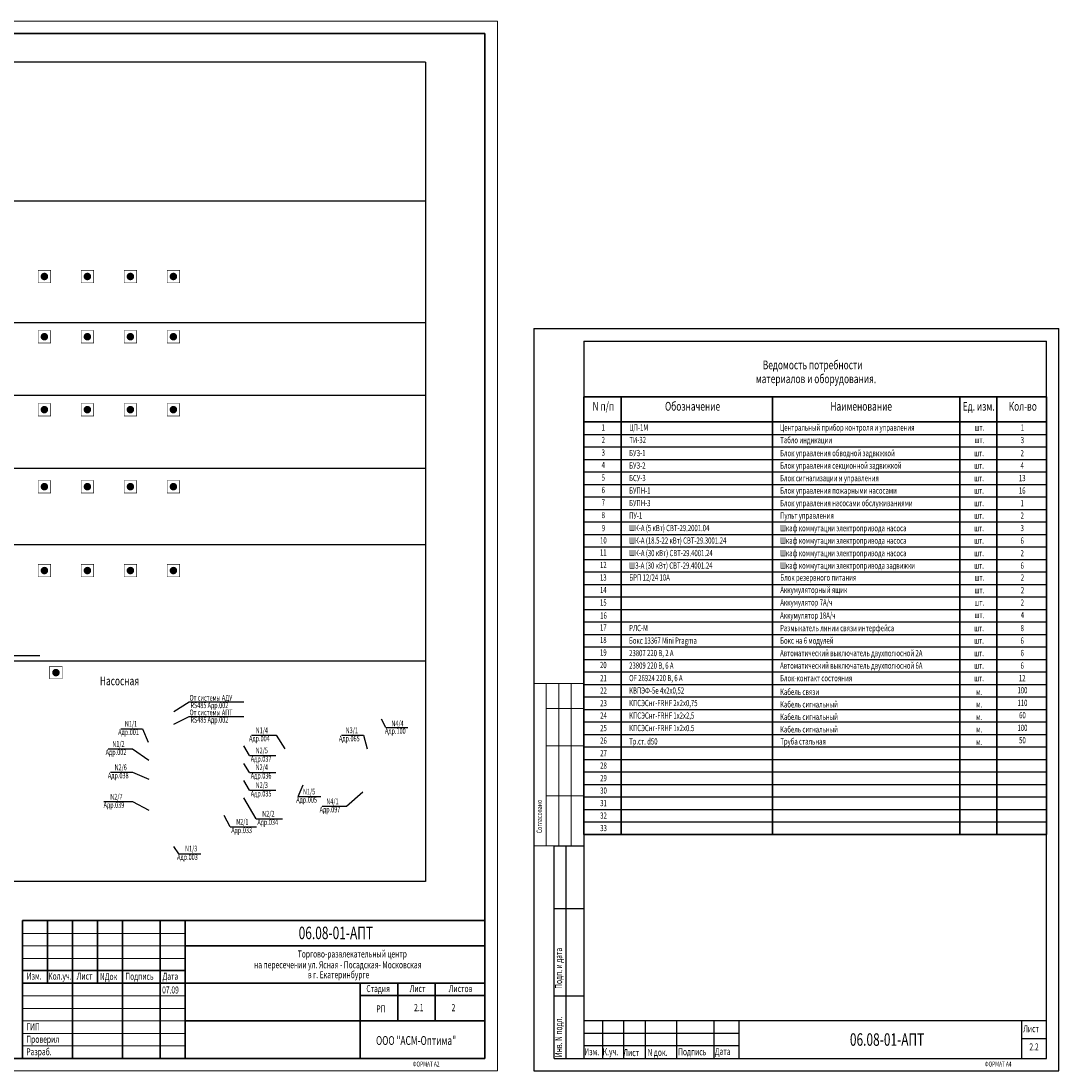
# Model space of a CAD drawing. Extents: x -5081207 to 159, y -145 to 6057473.
# Drawn here: x -2574145 to -2532641, y 3350427 to 3392427 of the extents above; entities that cross this region are included whole.
import ezdxf
from ezdxf.enums import TextEntityAlignment as Align

# ---------------------------------------------------------------- set-up
doc = ezdxf.new("R2010")
doc.units = 0
doc.header["$LTSCALE"] = 100
doc.layers.add('АПТ', color=7, linetype='Continuous')
doc.styles.add('CYRILLC', font='cyrillc', dxfattribs={"width": 0.7})
doc.styles.add('style2', font='tahoma.ttf', dxfattribs={"height": 250})

msp = doc.modelspace()

# ---------------------------------------------------------------- linework, layer by layer
at = {"color": 7, "lineweight": 15}
for p, q in [((-2555096.341, 3392426.976), (-2614496.341, 3392426.976)), ((-2555096.341, 3350426.976), (-2555096.341, 3392426.976)), ((-2551640.738, 3365926.976), (-2553640.737, 3365926.976)), ((-2553140.738, 3365926.976), (-2553140.738, 3359426.976)), ((-2552640.738, 3365926.976), (-2552640.738, 3359426.976)), ((-2552140.738, 3365926.976), (-2552140.738, 3359426.976)), ((-2551640.738, 3364926.976), (-2553140.738, 3364926.976)), ((-2551640.738, 3363426.976), (-2553140.738, 3363426.976)), ((-2551640.738, 3361426.976), (-2553140.738, 3361426.976)), ((-2551640.738, 3359426.976), (-2553640.737, 3359426.976)), ((-2614496.341, 3350426.976), (-2555096.341, 3350426.976))]:
    msp.add_line(p, q, dxfattribs=at)
at = {"color": 7, "lineweight": 35}
for p, q in [((-2612496.343, 3391926.976), (-2555596.341, 3391926.976)), ((-2555596.341, 3350926.976), (-2555596.341, 3391926.976)), ((-2551640.735, 3377390.714), (-2551640.735, 3359890.714)), ((-2550140.735, 3359890.714), (-2550140.735, 3377390.714)), ((-2544095.732, 3359890.714), (-2544095.732, 3377390.715)), ((-2536610.733, 3359890.714), (-2536610.733, 3377390.715)), ((-2535125.734, 3359890.714), (-2535125.734, 3377390.715)), ((-2533140.736, 3359890.714), (-2533140.735, 3377390.714)), ((-2551640.735, 3376390.714), (-2533140.735, 3376390.714)), ((-2551640.736, 3359890.714), (-2533140.736, 3359890.714)), ((-2574081.339, 3356441.977), (-2555596.339, 3356441.977)), ((-2574081.339, 3350926.976), (-2574081.339, 3356441.977)), ((-2573081.34, 3353926.976), (-2573081.34, 3356441.977)), ((-2572081.339, 3350926.976), (-2572081.339, 3356441.977)), ((-2571081.341, 3353941.976), (-2571081.341, 3356441.976)), ((-2570081.339, 3350926.976), (-2570081.339, 3356441.977)), ((-2568581.339, 3350926.976), (-2568581.339, 3356441.977)), ((-2567581.339, 3350926.976), (-2567581.339, 3356426.976)), ((-2567581.339, 3355426.976), (-2555596.341, 3355426.976)), ((-2574081.339, 3354441.976), (-2567596.34, 3354441.976)), ((-2574081.339, 3353941.976), (-2555596.34, 3353941.976)), ((-2560581.339, 3350926.976), (-2560581.339, 3353941.976)), ((-2559081.339, 3352426.976), (-2559081.339, 3353941.976)), ((-2557581.339, 3352426.976), (-2557581.339, 3353941.976)), ((-2560581.339, 3353441.976), (-2555596.34, 3353441.976)), ((-2567596.339, 3352426.976), (-2555596.34, 3352426.976)), ((-2613677.205, 3350926.976), (-2555596.341, 3350926.976))]:
    msp.add_line(p, q, dxfattribs=at)
for p, q in [((-2557972.3, 3390780.829), (-2610984.205, 3390780.829)), ((-2557972.3, 3390780.829), (-2557972.3, 3358008.027)), ((-2557972.3, 3385220.796), (-2610984.205, 3385220.796)), ((-2557972.3, 3371472.731), (-2610984.205, 3371472.731)), ((-2557972.3, 3366825.608), (-2610984.205, 3366825.608)), ((-2557972.3, 3358008.027), (-2610984.205, 3358008.027))]:
    msp.add_line(p, q)
at = {"color": 7, "lineweight": -2, "ltscale": 25}
for p, q in [((-2610984.205, 3380368.246), (-2557972.3, 3380368.246)), ((-2610984.205, 3377455.111), (-2557972.3, 3377455.111)), ((-2610984.205, 3374541.977), (-2557972.3, 3374541.977))]:
    msp.add_line(p, q, dxfattribs=at)
at = {"color": 7, "ltscale": 0.05}
for p, q in [((-2553640.736, 3380126.915), (-2532640.736, 3380126.915)), ((-2551640.736, 3379626.915), (-2533140.736, 3379626.915))]:
    msp.add_line(p, q, dxfattribs=at)
at = {"color": 7, "linetype": 'Continuous'}
for p, q in [((-2553640.736, 3380126.915), (-2553640.736, 3350426.976)), ((-2532640.736, 3350426.976), (-2532640.736, 3380126.915)), ((-2551640.736, 3379626.915), (-2551640.736, 3350926.976)), ((-2533140.736, 3350926.976), (-2533140.736, 3379626.915)), ((-2552821.601, 3359426.976), (-2551640.736, 3359429.287)), ((-2552821.601, 3350926.976), (-2552821.601, 3359426.976)), ((-2552340.736, 3350926.976), (-2552340.736, 3359426.976)), ((-2552821.601, 3356924.664), (-2551640.736, 3356926.976)), ((-2552821.601, 3350926.976), (-2533140.736, 3350926.976)), ((-2553640.736, 3350426.976), (-2532640.736, 3350426.976))]:
    msp.add_line(p, q, dxfattribs=at)
at = {"color": 7}
for p, q in [((-2533155.735, 3377390.714), (-2551640.735, 3377390.714)), ((-2552821.601, 3353426.976), (-2551640.736, 3353426.976)), ((-2533140.736, 3352433.228), (-2551640.736, 3352433.228)), ((-2550896.723, 3352433.228), (-2550896.723, 3350933.228)), ((-2550055.412, 3352433.228), (-2550055.412, 3350933.228)), ((-2549184.626, 3352426.975), (-2549184.626, 3350926.975)), ((-2547940.736, 3352433.228), (-2547940.736, 3350933.228)), ((-2546440.736, 3352429.357), (-2546440.736, 3350929.357)), ((-2545440.736, 3352433.228), (-2545440.736, 3350933.228)), ((-2534140.736, 3352433.228), (-2534140.736, 3350933.228)), ((-2545440.736, 3351933.228), (-2551640.736, 3351933.228)), ((-2534140.736, 3351733.228), (-2533140.736, 3351733.228)), ((-2545440.736, 3351433.228), (-2551640.736, 3351433.228))]:
    msp.add_line(p, q, dxfattribs=at)
at = {"color": 7, "lineweight": 35, "ltscale": 30}
msp.add_line((-2551640.735, 3377390.714), (-2533140.735, 3377390.714), dxfattribs=at)
at = {"color": 7, "lineweight": 20, "ltscale": 100}
for p, q in [((-2567581.339, 3355926.976), (-2574081.339, 3355926.976)), ((-2567581.339, 3355426.976), (-2574081.339, 3355426.976)), ((-2567581.339, 3354926.976), (-2574081.339, 3354926.976)), ((-2567581.339, 3353426.976), (-2574081.339, 3353426.976)), ((-2567581.339, 3352926.976), (-2574081.339, 3352926.976)), ((-2567581.339, 3352426.976), (-2574081.339, 3352426.976)), ((-2567581.339, 3351926.976), (-2574081.339, 3351926.976)), ((-2567581.339, 3351426.976), (-2574081.339, 3351426.976))]:
    msp.add_line(p, q, dxfattribs=at)
at = {"color": 1, "lineweight": -2, "const_width": 20}
for points in [[(-2573460.284, 3382355.496), (-2573460.284, 3382455.496), (-2572960.284, 3382455.496), (-2572960.284, 3381955.496), (-2573460.284, 3381955.496), (-2573460.284, 3382355.496)], [(-2571740.921, 3382355.496), (-2571740.921, 3382455.496), (-2571240.921, 3382455.496), (-2571240.921, 3381955.496), (-2571740.921, 3381955.496), (-2571740.921, 3382355.496)], [(-2570021.559, 3382355.496), (-2570021.559, 3382455.496), (-2569521.559, 3382455.496), (-2569521.559, 3381955.496), (-2570021.559, 3381955.496), (-2570021.559, 3382355.496)], [(-2568302.196, 3382355.496), (-2568302.196, 3382455.496), (-2567802.196, 3382455.496), (-2567802.196, 3381955.496), (-2568302.196, 3381955.496), (-2568302.196, 3382355.496)], [(-2573460.284, 3379946.373), (-2573460.284, 3380046.373), (-2572960.284, 3380046.373), (-2572960.284, 3379546.373), (-2573460.284, 3379546.373), (-2573460.284, 3379946.373)], [(-2571740.921, 3379946.373), (-2571740.921, 3380046.373), (-2571240.921, 3380046.373), (-2571240.921, 3379546.373), (-2571740.921, 3379546.373), (-2571740.921, 3379946.373)], [(-2570021.559, 3379946.373), (-2570021.559, 3380046.373), (-2569521.559, 3380046.373), (-2569521.559, 3379546.373), (-2570021.559, 3379546.373), (-2570021.559, 3379946.373)], [(-2568302.196, 3379946.373), (-2568302.196, 3380046.373), (-2567802.196, 3380046.373), (-2567802.196, 3379546.373), (-2568302.196, 3379546.373), (-2568302.196, 3379946.373)], [(-2573460.228, 3377029.563), (-2573460.228, 3377129.563), (-2572960.228, 3377129.563), (-2572960.228, 3376629.563), (-2573460.228, 3376629.563), (-2573460.228, 3377029.563)], [(-2571740.865, 3377029.563), (-2571740.865, 3377129.563), (-2571240.865, 3377129.563), (-2571240.865, 3376629.563), (-2571740.865, 3376629.563), (-2571740.865, 3377029.563)], [(-2570021.502, 3377029.563), (-2570021.502, 3377129.563), (-2569521.502, 3377129.563), (-2569521.502, 3376629.563), (-2570021.502, 3376629.563), (-2570021.502, 3377029.563)], [(-2568302.14, 3377029.563), (-2568302.14, 3377129.563), (-2567802.14, 3377129.563), (-2567802.14, 3376629.563), (-2568302.14, 3376629.563), (-2568302.14, 3377029.563)], [(-2573460.228, 3373948.154), (-2573460.228, 3374048.154), (-2572960.228, 3374048.154), (-2572960.228, 3373548.154), (-2573460.228, 3373548.154), (-2573460.228, 3373948.154)], [(-2571740.865, 3373948.154), (-2571740.865, 3374048.154), (-2571240.865, 3374048.154), (-2571240.865, 3373548.154), (-2571740.865, 3373548.154), (-2571740.865, 3373948.154)], [(-2570021.502, 3373948.154), (-2570021.502, 3374048.154), (-2569521.502, 3374048.154), (-2569521.502, 3373548.154), (-2570021.502, 3373548.154), (-2570021.502, 3373948.154)], [(-2568302.14, 3373948.154), (-2568302.14, 3374048.154), (-2567802.14, 3374048.154), (-2567802.14, 3373548.154), (-2568302.14, 3373548.154), (-2568302.14, 3373948.154)], [(-2573460.228, 3370591.95), (-2573460.228, 3370691.95), (-2572960.228, 3370691.95), (-2572960.228, 3370191.95), (-2573460.228, 3370191.95), (-2573460.228, 3370591.95)], [(-2571740.865, 3370591.95), (-2571740.865, 3370691.95), (-2571240.865, 3370691.95), (-2571240.865, 3370191.95), (-2571740.865, 3370191.95), (-2571740.865, 3370591.95)], [(-2570021.502, 3370591.95), (-2570021.502, 3370691.95), (-2569521.502, 3370691.95), (-2569521.502, 3370191.95), (-2570021.502, 3370191.95), (-2570021.502, 3370591.95)], [(-2568302.14, 3370591.95), (-2568302.14, 3370691.95), (-2567802.14, 3370691.95), (-2567802.14, 3370191.95), (-2568302.14, 3370191.95), (-2568302.14, 3370591.95)], [(-2572998.933, 3366510.664), (-2572998.933, 3366610.664), (-2572498.933, 3366610.664), (-2572498.933, 3366110.664), (-2572998.933, 3366110.664), (-2572998.933, 3366510.664)]]:
    msp.add_lwpolyline(points, dxfattribs=at)
at = {"color": 1, "lineweight": -2, "const_width": 150}
for points in [[(-2573284.549, 3382207.489, 1), (-2573134.549, 3382207.489, 1)], [(-2571565.186, 3382207.489, 1), (-2571415.186, 3382207.489, 1)], [(-2569845.823, 3382207.489, 1), (-2569695.823, 3382207.489, 1)], [(-2568126.461, 3382207.489, 1), (-2567976.461, 3382207.489, 1)], [(-2573284.549, 3379798.366, 1), (-2573134.549, 3379798.366, 1)], [(-2571565.186, 3379798.366, 1), (-2571415.186, 3379798.366, 1)], [(-2569845.823, 3379798.366, 1), (-2569695.823, 3379798.366, 1)], [(-2568126.461, 3379798.366, 1), (-2567976.461, 3379798.366, 1)], [(-2573284.493, 3376881.556, 1), (-2573134.493, 3376881.556, 1)], [(-2571565.13, 3376881.556, 1), (-2571415.13, 3376881.556, 1)], [(-2569845.767, 3376881.556, 1), (-2569695.767, 3376881.556, 1)], [(-2568126.405, 3376881.556, 1), (-2567976.405, 3376881.556, 1)], [(-2573284.493, 3373800.147, 1), (-2573134.493, 3373800.147, 1)], [(-2571565.13, 3373800.147, 1), (-2571415.13, 3373800.147, 1)], [(-2569845.767, 3373800.147, 1), (-2569695.767, 3373800.147, 1)], [(-2568126.405, 3373800.147, 1), (-2567976.405, 3373800.147, 1)], [(-2573284.493, 3370443.943, 1), (-2573134.493, 3370443.943, 1)], [(-2571565.13, 3370443.943, 1), (-2571415.13, 3370443.943, 1)], [(-2569845.767, 3370443.943, 1), (-2569695.767, 3370443.943, 1)], [(-2568126.405, 3370443.943, 1), (-2567976.405, 3370443.943, 1)], [(-2572823.198, 3366362.657, 1), (-2572673.198, 3366362.657, 1)]]:
    msp.add_lwpolyline(points, format="xyb", close=True, dxfattribs=at)
at = {"color": 7, "const_width": 30}
for points in [[(-2551640.736, 3379626.915), (-2551640.736, 3350926.976)], [(-2551640.735, 3379626.915), (-2533140.736, 3379626.915)], [(-2533140.736, 3379626.915), (-2533140.736, 3350926.976)], [(-2553640.737, 3365926.976), (-2551640.738, 3365926.976)], [(-2553640.736, 3359426.976), (-2553640.736, 3365926.976)], [(-2553140.738, 3359426.976), (-2553140.738, 3365926.976)], [(-2553640.737, 3359426.976), (-2551640.738, 3359426.976)], [(-2552821.601, 3350926.976), (-2552821.601, 3359426.976)], [(-2552340.736, 3350926.976), (-2552340.736, 3359427.917)], [(-2552821.601, 3356926.976), (-2551640.738, 3356926.976)], [(-2552821.601, 3353426.976), (-2551640.738, 3353426.976)], [(-2551640.735, 3352448.227), (-2533140.736, 3352448.227)], [(-2545425.737, 3350933.228), (-2545425.737, 3352448.229)], [(-2534125.737, 3350933.228), (-2534125.737, 3352448.229)], [(-2552821.601, 3350926.976), (-2533140.736, 3350926.976)]]:
    msp.add_lwpolyline(points, dxfattribs=at)
at = {"color": 7}
for points in [[(-2551640.735, 3375890.714), (-2533140.735, 3375890.714)], [(-2551640.735, 3375390.714), (-2533140.735, 3375390.714)], [(-2551640.735, 3374890.714), (-2533140.735, 3374890.714)], [(-2551640.735, 3374390.714), (-2533140.735, 3374390.714)], [(-2551640.735, 3373890.714), (-2533140.735, 3373890.714)], [(-2551640.735, 3373390.714), (-2533140.735, 3373390.714)], [(-2551640.735, 3372890.714), (-2533140.735, 3372890.714)], [(-2551640.735, 3372390.714), (-2533140.735, 3372390.714)], [(-2551640.736, 3371890.714), (-2533140.736, 3371890.714)], [(-2551640.735, 3371390.714), (-2533140.735, 3371390.714)], [(-2551640.734, 3370890.715), (-2533140.734, 3370890.715)], [(-2551640.734, 3370390.715), (-2533140.734, 3370390.715)], [(-2551640.734, 3369890.715), (-2533140.734, 3369890.715)], [(-2551640.734, 3369390.715), (-2533140.734, 3369390.715)], [(-2551640.734, 3368890.715), (-2533140.734, 3368890.715)], [(-2551640.736, 3368390.714), (-2533140.736, 3368390.714)], [(-2551640.736, 3367890.714), (-2533140.736, 3367890.714)], [(-2551640.736, 3367390.714), (-2533140.736, 3367390.714)], [(-2551640.736, 3366890.714), (-2533140.736, 3366890.714)], [(-2551640.736, 3366390.714), (-2533140.736, 3366390.714)], [(-2551640.734, 3365890.714), (-2533140.734, 3365890.714)], [(-2551640.736, 3365390.714), (-2533140.736, 3365390.714)], [(-2551640.736, 3364890.714), (-2533140.736, 3364890.714)], [(-2551640.736, 3364390.714), (-2533140.736, 3364390.714)], [(-2551640.736, 3363890.714), (-2533140.736, 3363890.714)], [(-2551640.736, 3363390.714), (-2533140.736, 3363390.714)], [(-2551640.736, 3362890.714), (-2533140.736, 3362890.714)], [(-2551640.736, 3362390.714), (-2533140.736, 3362390.714)], [(-2551640.736, 3361890.714), (-2533140.736, 3361890.714)], [(-2551640.736, 3361390.714), (-2533140.736, 3361390.714)], [(-2551640.736, 3360890.714), (-2533140.736, 3360890.714)], [(-2551640.736, 3360390.714), (-2533140.736, 3360390.714)], [(-2551640.736, 3359890.714), (-2533140.736, 3359890.714)]]:
    msp.add_lwpolyline(points, dxfattribs=at)
at = {"layer": 'АПТ', "color": 4, "linetype": 'ByBlock', "lineweight": -3, "ltscale": 100}
msp.add_line((-2573385.42, 3367037.755), (-2577183.909, 3367037.755), dxfattribs=at)
at = {"layer": 'АПТ', "color": 4, "lineweight": -3, "ltscale": 5}
for p, q in [((-2568036.98, 3364805.995), (-2567416.271, 3365190.411)), ((-2567416.271, 3365190.411), (-2565234.286, 3365190.411)), ((-2568036.98, 3364297.821), (-2567416.271, 3364607.349)), ((-2567416.271, 3364607.349), (-2565234.286, 3364607.349)), ((-2559554.287, 3364162.966), (-2559734.859, 3364504.679)), ((-2570158.726, 3364115.243), (-2569281.047, 3364115.243)), ((-2569281.047, 3364115.243), (-2569055.667, 3363574.009)), ((-2564926.415, 3363859.529), (-2563944.812, 3363859.529)), ((-2563944.812, 3363859.529), (-2563589.663, 3363318.295)), ((-2561330.106, 3363859.529), (-2560452.428, 3363859.529)), ((-2560452.428, 3363859.529), (-2560299.416, 3363318.295)), ((-2559554.287, 3364162.966), (-2558676.608, 3364162.966)), ((-2565006.259, 3363044.993), (-2565240.214, 3363429.592)), ((-2570660.066, 3363312.662), (-2569692.094, 3363312.662)), ((-2569692.094, 3363312.662), (-2569036.98, 3362858.029)), ((-2565006.259, 3363044.993), (-2563952.655, 3363044.993)), ((-2565006.259, 3362370.633), (-2565240.214, 3362730.771)), ((-2570569.773, 3362380.108), (-2569692.094, 3362380.108)), ((-2569692.094, 3362380.108), (-2569036.98, 3362094.446)), ((-2565006.259, 3362370.633), (-2563952.655, 3362370.633)), ((-2565006.259, 3361656.072), (-2565240.214, 3362040.671)), ((-2563068.447, 3361409.247), (-2562866.088, 3361868.847)), ((-2564742.084, 3360512.302), (-2565240.214, 3361354.468)), ((-2565006.259, 3361656.072), (-2563952.655, 3361656.072)), ((-2563068.447, 3361409.247), (-2562160.26, 3361409.247)), ((-2561134.127, 3361019.307), (-2560476.86, 3361594.446)), ((-2570835.619, 3361202.557), (-2569692.094, 3361202.557)), ((-2569692.094, 3361202.557), (-2569036.98, 3360862.852)), ((-2562104.006, 3361019.307), (-2561134.127, 3361019.307)), ((-2565784.086, 3360190.422), (-2566018.04, 3360644.998)), ((-2564742.084, 3360512.302), (-2563688.479, 3360512.302)), ((-2565784.086, 3360190.422), (-2564730.481, 3360190.422)), ((-2567832.261, 3359113.514), (-2568036.98, 3359413.404)), ((-2567832.261, 3359113.514), (-2566954.582, 3359113.514))]:
    msp.add_line(p, q, dxfattribs=at)

# ---------------------------------------------------------------- texts
at = {"color": 7, "lineweight": -2, "style": 'CYRILLC', "oblique": 15, "width": 0.7}
for s, p in [('Ведомость потребности ', (-2544483.771, 3378494.671)), ('материалов и оборудования.', (-2544764.476, 3377941.876))]:
    msp.add_text(s, height=350, dxfattribs=at).set_placement(p)
at = {"color": 7, "style": 'CYRILLC', "oblique": 15, "width": 0.7}
for s, height, p in [('Обозначение', 350, (-2547292.294, 3376840.714)), ('N п/п', 350, (-2550861.95, 3376840.714)), ('Наименование', 350, (-2540549.467, 3376840.714)), ('Ед. изм.', 350, (-2535852.316, 3376840.714)), ('Кол-во', 350, (-2534089.292, 3376840.714)), ('1', 250, (-2550861.95, 3376041.554)), ('шт.', 250, (-2535828.112, 3376040.715)), ('1', 250, (-2534103.113, 3376040.715)), ('2', 250, (-2550861.95, 3375541.554)), ('шт.', 250, (-2535828.112, 3375540.715)), ('3', 250, (-2534103.113, 3375540.715)), ('3', 250, (-2550861.95, 3375041.554)), ('шт.', 250, (-2535835.725, 3375019.784)), ('2', 250, (-2534110.726, 3375019.784)), ('4', 250, (-2550861.95, 3374541.554)), ('шт.', 250, (-2535835.725, 3374519.784)), ('4', 250, (-2534110.726, 3374519.784)), ('5', 250, (-2550861.95, 3374041.554)), ('шт.', 250, (-2535835.725, 3374019.784)), ('13', 250, (-2534110.726, 3374019.784)), ('6', 250, (-2550861.95, 3373541.554)), ('шт.', 250, (-2535835.725, 3373519.784)), ('16', 250, (-2534110.726, 3373519.784)), ('7', 250, (-2550861.95, 3373041.554)), ('шт.', 250, (-2535835.725, 3373019.785)), ('1', 250, (-2534110.726, 3373019.784)), ('8', 250, (-2550861.95, 3372541.554)), ('шт.', 250, (-2535835.725, 3372519.785)), ('2', 250, (-2534110.726, 3372519.784)), ('9', 250, (-2550852.452, 3372019.158)), ('шт.', 250, (-2535835.725, 3372019.785)), ('3', 250, (-2534110.726, 3372019.784)), ('10', 250, (-2550856.892, 3371527.598)), ('6', 250, (-2534110.726, 3371519.784)), ('шт.', 250, (-2535835.725, 3371519.785)), ('11', 250, (-2550861.949, 3371041.555)), ('шт.', 250, (-2535835.725, 3371019.784)), ('2', 250, (-2534110.726, 3371019.784)), ('12', 250, (-2550861.949, 3370541.555)), ('шт.', 250, (-2535835.725, 3370519.784)), ('6', 250, (-2534110.726, 3370519.784)), ('13', 250, (-2550861.949, 3370041.555)), ('шт.', 250, (-2535828.111, 3370040.715)), ('2', 250, (-2534103.112, 3370040.715)), ('14', 250, (-2550861.949, 3369541.555)), ('шт.', 250, (-2535826.225, 3369530.927)), ('2', 250, (-2534101.226, 3369530.927)), ('15', 250, (-2550861.949, 3369041.555)), ('2', 250, (-2534105.667, 3369039.366)), ('шт.', 250, (-2535830.666, 3369039.366)), ('16', 250, (-2550852.451, 3368519.159)), ('шт.', 250, (-2535828.109, 3368540.716)), ('4', 250, (-2534103.11, 3368540.715)), ('17', 250, (-2550861.951, 3368041.554)), ('шт.', 250, (-2535835.725, 3368019.785)), ('8', 250, (-2534110.726, 3368019.784)), ('18', 250, (-2550861.951, 3367541.554)), ('шт.', 250, (-2535835.725, 3367519.784)), ('6', 250, (-2534110.726, 3367519.784)), ('19', 250, (-2550861.951, 3367041.554)), ('шт.', 250, (-2535835.725, 3367019.784)), ('6', 250, (-2534110.726, 3367019.784)), ('20', 250, (-2550861.951, 3366541.554)), ('6', 250, (-2534110.725, 3366519.784)), ('шт.', 250, (-2535835.724, 3366519.784)), ('21', 250, (-2550852.454, 3366019.158)), ('шт.', 250, (-2535835.724, 3366019.784)), ('12', 250, (-2534110.725, 3366019.784)), ('22', 250, (-2550852.454, 3365519.158)), ('м.', 250, (-2535835.724, 3365468.673)), ('100', 250, (-2534101.226, 3365530.927)), ('23', 250, (-2550852.454, 3365019.158)), ('м.', 250, (-2535835.724, 3364968.673)), ('110', 250, (-2534101.226, 3365030.927)), ('24', 250, (-2550852.454, 3364519.158)), ('м.', 250, (-2535835.724, 3364468.673)), ('60', 250, (-2534101.226, 3364530.927)), ('25', 250, (-2550852.454, 3364019.158)), ('100', 250, (-2534101.226, 3364030.927)), ('м.', 250, (-2535835.724, 3363968.673)), ('50', 250, (-2534101.226, 3363530.927)), ('26', 250, (-2550852.454, 3363519.158)), ('м.', 250, (-2535835.724, 3363468.673)), ('27', 250, (-2550852.454, 3363019.158)), ('28', 250, (-2550852.454, 3362519.158)), ('29', 250, (-2550852.453, 3362019.158)), ('30', 250, (-2550852.453, 3361519.158)), ('31', 250, (-2550852.453, 3361019.158)), ('32', 250, (-2550852.453, 3360519.158)), ('33', 250, (-2550852.453, 3360019.158))]:
    msp.add_text(s, height=height, dxfattribs=at).set_placement(p, align=Align.CENTER)
at = {"color": 7, "oblique": 15, "width": 0.7}
for s, height, style, p in [('ЦП-1М', 250, 'CYRILLC', (-2549820.589, 3376041.554)), ('Центральный прибор контроля и управления ', 250, 'CYRILLC', (-2543799.502, 3376039.048)), ('ТИ-32', 250, 'CYRILLC', (-2549820.589, 3375541.554)), ('Табло индикации', 250, 'CYRILLC', (-2543783.826, 3375539.048)), ('БУЗ-1', 250, 'CYRILLC', (-2549828.203, 3375020.623)), ('Блок управления обводной задвижкой', 250, 'CYRILLC', (-2543791.439, 3375018.117)), ('БУЗ-2', 250, 'CYRILLC', (-2549828.203, 3374520.623)), ('Блок управления секционной задвижкой', 250, 'CYRILLC', (-2543791.439, 3374518.117)), ('БСУ-3', 250, 'CYRILLC', (-2549828.203, 3374020.623)), ('Блок сигнализации и управления', 250, 'CYRILLC', (-2543791.439, 3374018.117)), ('БУПН-1', 250, 'CYRILLC', (-2549828.203, 3373520.623)), ('Блок управления пожарными насосами', 250, 'CYRILLC', (-2543791.439, 3373518.117)), ('БУПН-3', 250, 'CYRILLC', (-2549828.203, 3373020.624)), ('Блок управления насосами обслуживаниями', 250, 'CYRILLC', (-2543791.439, 3373018.117)), ('ПУ-1', 250, 'CYRILLC', (-2549828.203, 3372520.624)), ('Пульт управления', 250, 'CYRILLC', (-2543791.439, 3372518.117)), ('ШК-А (5 кВт) СВТ-29.2001.04', 250, 'CYRILLC', (-2549828.203, 3372020.624)), ('Шкаф коммутации электропривода насоса', 250, 'CYRILLC', (-2543791.439, 3372018.117)), ('ШК-А (18.5-22 кВт) СВТ-29.3001.24', 250, 'CYRILLC', (-2549828.203, 3371520.624)), ('Шкаф коммутации электропривода насоса', 250, 'CYRILLC', (-2543791.439, 3371518.117)), ('ШК-А (30 кВт) СВТ-29.4001.24', 250, 'CYRILLC', (-2549828.203, 3371020.623)), ('Шкаф коммутации электропривода насоса', 250, 'CYRILLC', (-2543791.439, 3371018.117)), ('ШЗ-А (30 кВт) СВТ-29.4001.24', 250, 'CYRILLC', (-2549828.203, 3370520.623)), ('Шкаф коммутации электропривода задвижки', 250, 'CYRILLC', (-2543791.439, 3370518.117)), ('БРП 12/24 10А', 250, 'CYRILLC', (-2549820.588, 3370041.554)), ('Блок резервного питания', 250, 'CYRILLC', (-2543783.825, 3370039.048)), ('Аккумуляторный ящик', 250, 'CYRILLC', (-2543783.823, 3369546.011)), ('Аккумулятор 7А/ч', 250, 'CYRILLC', (-2543783.823, 3369046.011)), ('Аккумулятор 18А/ч ', 250, 'CYRILLC', (-2543791.436, 3368525.08)), ('РЛС-М', 250, 'CYRILLC', (-2549828.203, 3368020.623)), ('Размыкатель линии связи интерфейса', 250, 'CYRILLC', (-2543791.439, 3368018.117)), ('Бокс 13367 Mini Pragma ', 250, 'CYRILLC', (-2549836.442, 3367518.117)), ('Бокс на 6 модулей', 250, 'CYRILLC', (-2543791.439, 3367518.117)), ('23807 220 В, 2 А', 250, 'CYRILLC', (-2549828.203, 3367020.623)), ('Автоматический выключатель двухполюсной 2А', 250, 'CYRILLC', (-2543791.439, 3367018.117)), ('23809 220 В, 6 А', 250, 'CYRILLC', (-2549828.202, 3366520.623)), ('Автоматический выключатель двухполюсной 6А', 250, 'CYRILLC', (-2543791.438, 3366518.117)), ('OF 26924 220 В, 6 А', 250, 'CYRILLC', (-2549828.202, 3366020.623)), ('Блок-контакт состояния ', 250, 'CYRILLC', (-2543791.438, 3366018.117)), ('КВПЭФ-5е 4х2х0,52', 250, 'CYRILLC', (-2549828.203, 3365520.622)), ('Кабель связи', 250, 'CYRILLC', (-2543791.438, 3365467.005)), ('КПСЭСнг-FRHF 2х2х0,75', 250, 'CYRILLC', (-2549828.203, 3365020.622)), ('Кабель сигнальный', 250, 'CYRILLC', (-2543791.438, 3364967.005)), ('КПСЭСнг-FRHF 1х2х2,5', 250, 'CYRILLC', (-2549828.203, 3364520.622)), ('Кабель сигнальный', 250, 'CYRILLC', (-2543791.438, 3364467.005)), ('КПСЭСнг-FRHF 1х2х0.5', 250, 'CYRILLC', (-2549828.203, 3364020.622)), ('Кабель сигнальный', 250, 'CYRILLC', (-2543791.438, 3363967.005)), ('Тр.ст. d50', 250, 'CYRILLC', (-2549828.204, 3363486.565)), ('Труба стальная', 250, 'CYRILLC', (-2543783.201, 3363486.565)), ('ООО "АСМ-Оптима"', 350, 'style2', (-2559950.18, 3351471.477)), ('ФОРМАТ А2', 200, 'CYRILLC', (-2558483.708, 3350605.138)), ('ФОРМАТ А4', 200, 'style2', (-2535609.336, 3350603.665))]:
    msp.add_text(s, height=height, dxfattribs=dict(at, style=style)).set_placement(p)
at = {"color": 7, "lineweight": -2, "style": 'CYRILLC', "oblique": 15, "width": 0.7}
msp.add_text('Насосная', height=350, dxfattribs=at).set_placement((-2570990.443, 3365747.084), align=Align.BOTTOM_LEFT)
at = {"color": 7, "lineweight": 15, "style": 'CYRILLC', "oblique": 15, "width": 0.7}
msp.add_text('Согласовано', height=220.33976, rotation=90, dxfattribs=at).set_placement((-2553391.716, 3360606.529), align=Align.MIDDLE)
for p in [(-2561556.265, 3355885.4), (-2539514.786, 3351620.186)]:
    msp.add_text('06.08-01-АПТ', height=500, dxfattribs=at).set_placement(p, align=Align.MIDDLE)
for s, p in [('Торгово-развлекательный центр', (-2560895.449, 3354967.562)), ('на пересечении ул. Ясная - Посадская- Московская ', (-2561447.612, 3354533.917)), ('в г. Екатеринбурге', (-2561447.612, 3354137.703))]:
    msp.add_text(s, height=280, dxfattribs=at).set_placement(p, align=Align.CENTER)
at = {"color": 7, "style": 'CYRILLC', "oblique": 15, "width": 0.7}
for s, p in [('Подп. и дата', (-2552420.757, 3353714.242)), ('Инв. N подл.', (-2552419.807, 3350977.134))]:
    msp.add_text(s, height=280, rotation=90, dxfattribs=at).set_placement(p, align=Align.BOTTOM_LEFT)
at = {"ltscale": 100, "style": 'CYRILLC', "oblique": 15, "width": 0.7}
for s, height, p in [('Изм.', 280, (-2573918.76, 3354084.216)), ('Кол.уч.', 280, (-2573056.993, 3354081.797)), ('Лист', 280, (-2571918.76, 3354084.216)), ('NДок', 280, (-2570989.889, 3354065.064)), ('Подпись', 280, (-2569973.921, 3354075.784)), ('Дата', 280, (-2568485.181, 3354075.784)), ('07.09', 280, (-2568501.312, 3353528.177)), ('Стадия', 280, (-2560335.092, 3353584.216)), ('Лист', 280, (-2558604.638, 3353584.216)), ('Листов', 280, (-2557042.394, 3353584.216)), ('РП', 280, (-2559936.329, 3352774.619)), ('2.1', 288, (-2558429.268, 3352819.977)), ('2', 288, (-2556929.268, 3352819.977)), ('ГИП', 280, (-2573931.221, 3352056.484)), ('Проверил', 280, (-2573931.221, 3351556.484)), ('Разраб.', 280, (-2573931.221, 3351056.484))]:
    msp.add_text(s, height=height, dxfattribs=at).set_placement(p)
at = {"color": 7, "style": 'CYRILLC', "oblique": 15, "width": 0.7}
for s, p in [('Лист', (-2534073.231, 3351891.958)), ('Изм.', (-2551623.074, 3350970.803)), ('К.уч.', (-2550881.023, 3350968.334)), ('Лист', (-2550062.029, 3350933.647)), ('N док.', (-2549092.353, 3350945.824)), ('Подпись', (-2547870.152, 3350966.082)), ('Дата', (-2546403.191, 3350981.379)), ('2.2', (-2533823.438, 3351163.828))]:
    msp.add_text(s, height=280, dxfattribs=at).set_placement(p, align=Align.BOTTOM_LEFT)
at = {"layer": 'АПТ', "color": 7, "linetype": 'ByBlock', "lineweight": -3, "style": 'CYRILLC', "oblique": 15, "width": 0.7}
for s, p in [('От системы АДУ', (-2567406.387, 3365239.583)), ('RS485 Адр.002', (-2567368.419, 3364941.775)), ('От системы АПТ', (-2567406.387, 3364656.521)), ('N1/1', (-2569991.501, 3364195.104)), ('RS485 Адр.002', (-2567368.419, 3364358.713)), ('N4/4', (-2559333.905, 3364212.137)), ('Адр.001', (-2570259.166, 3363866.607)), ('Адр.004', (-2565026.854, 3363610.893)), ('N1/4', (-2564759.189, 3363939.391)), ('Адр.065', (-2561430.546, 3363610.893)), ('N3/1', (-2561162.881, 3363939.391)), ('Адр.100', (-2559590.865, 3363914.329)), ('N1/2', (-2570492.84, 3363392.523)), ('N2/5', (-2564762.397, 3363134.836)), ('Адр.002', (-2570760.505, 3363064.026)), ('Адр.037', (-2564958.408, 3362796.357)), ('N2/6', (-2570402.548, 3362459.969)), ('N2/4', (-2564762.397, 3362460.476)), ('Адр.038', (-2570670.212, 3362131.471)), ('Адр.036', (-2564958.408, 3362121.997)), ('N2/3', (-2564762.397, 3361745.914)), ('N1/5', (-2562870.713, 3361489.108)), ('N2/7', (-2570575.332, 3361282.418)), ('Адр.035', (-2564958.408, 3361407.436)), ('Адр.005', (-2563138.378, 3361160.611)), ('N4/1', (-2561936.781, 3361099.168)), ('Адр.039', (-2570842.997, 3360953.921)), ('N2/2', (-2564498.221, 3360602.145)), ('Адр.097', (-2562204.445, 3360770.671)), ('N2/1', (-2565540.224, 3360280.265)), ('Адр.034', (-2564694.232, 3360263.666)), ('Адр.033', (-2565736.234, 3359941.786)), ('N1/3', (-2567584.845, 3359209.511)), ('Адр.003', (-2567903.551, 3358868.601))]:
    msp.add_text(s, height=230, dxfattribs=at).set_placement(p)

doc.saveas('drawing.dxf')
